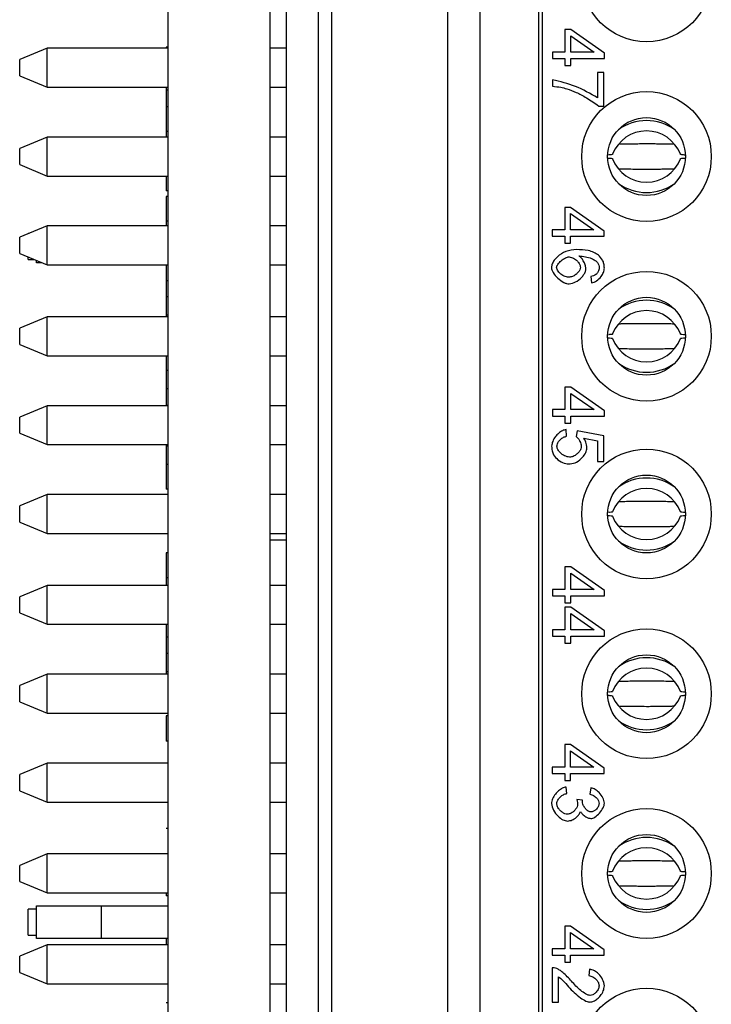
# Model space of a CAD drawing. Units: inches. Extents: x 0.1 to 16.9, y 0.1 to 10.9.
# Drawn here: x 4.3 to 4.9, y 7.2 to 8.1 of the extents above; entities that cross this region are included whole.
import ezdxf

# ---------------------------------------------------------------- set-up
doc = ezdxf.new("R2010")
doc.units = ezdxf.units.IN
doc.header["$MEASUREMENT"] = 0

msp = doc.modelspace()

# ---------------------------------------------------------------- linework, layer by layer
at = {"color": 7, "linetype": 'Continuous', "lineweight": 25}
for p, q in [((4.42527, 9.29545), (4.42527, 5.32045)), ((4.51827, 9.29545), (4.51827, 5.32045)), ((4.57467, 5.41751), (4.57467, 9.19703)), ((4.53303, 8.87223), (4.53303, 5.74231)), ((4.56256, 5.74231), (4.56256, 8.87223)), ((4.68008, 8.6454), (4.68008, 5.96914)), ((4.70961, 8.6454), (4.70961, 5.96914)), ((4.7663, 8.63249), (4.7663, 5.98205)), ((4.76335, 5.99013), (4.76335, 8.62441)), ((4.78706, 8.07534), (4.78706, 8.05485)), ((4.79239, 8.07534), (4.78706, 8.07534)), ((4.82299, 8.05381), (4.79239, 8.07534)), ((4.79239, 8.06965), (4.8137, 8.05485)), ((4.79239, 8.05485), (4.79239, 8.06965)), ((4.31527, 8.05845), (4.29032, 8.04812)), ((4.42527, 8.05845), (4.31527, 8.05845)), ((4.31527, 8.04074), (4.31527, 8.05845)), ((4.42527, 8.05945), (4.42377, 8.05945)), ((4.42377, 8.05945), (4.42377, 8.05845)), ((4.53303, 8.05845), (4.51827, 8.05845)), ((4.29032, 8.04074), (4.29032, 8.04812)), ((4.77575, 8.05485), (4.77575, 8.04905)), ((4.78706, 8.05485), (4.77575, 8.05485)), ((4.77575, 8.04905), (4.78706, 8.04905)), ((4.78706, 8.04905), (4.78706, 8.04268)), ((4.8137, 8.05485), (4.79239, 8.05485)), ((4.79239, 8.04905), (4.82299, 8.04905)), ((4.79239, 8.04268), (4.79239, 8.04905)), ((4.82299, 8.04905), (4.82299, 8.05381)), ((4.29032, 8.03335), (4.29032, 8.04074)), ((4.31527, 8.02302), (4.31527, 8.04074)), ((4.78706, 8.04268), (4.79239, 8.04268)), ((4.29032, 8.03335), (4.31527, 8.02302)), ((4.8168, 8.03634), (4.8168, 8.01322)), ((4.82238, 8.03634), (4.8168, 8.03634)), ((4.82238, 8.00577), (4.82238, 8.03634)), ((4.31527, 8.02302), (4.42527, 8.02302)), ((4.42377, 8.02302), (4.42377, 8.02022)), ((4.51827, 8.02302), (4.53303, 8.02302)), ((4.77575, 8.02975), (4.77575, 8.02378)), ((4.42527, 8.02022), (4.42377, 8.02022)), ((4.42377, 8.02022), (4.42377, 8.00512)), ((4.42527, 8.00512), (4.42377, 8.00512)), ((4.42377, 8.00512), (4.42377, 7.98265)), ((4.81788, 8.00577), (4.82238, 8.00577)), ((4.31527, 7.97755), (4.29032, 7.96721)), ((4.42527, 7.97755), (4.31527, 7.97755)), ((4.31527, 7.95983), (4.31527, 7.97755)), ((4.42527, 7.98265), (4.42377, 7.98265)), ((4.42377, 7.98265), (4.42377, 7.97755)), ((4.53303, 7.97755), (4.51827, 7.97755)), ((4.29032, 7.95983), (4.29032, 7.96721)), ((4.29032, 7.95245), (4.29032, 7.95983)), ((4.31527, 7.94211), (4.31527, 7.95983)), ((4.29032, 7.95245), (4.31527, 7.94211)), ((4.31527, 7.94211), (4.42527, 7.94211)), ((4.42377, 7.94211), (4.42377, 7.92868)), ((4.51827, 7.94211), (4.53303, 7.94211)), ((4.42527, 7.92868), (4.42377, 7.92868)), ((4.42527, 7.92357), (4.42377, 7.92357)), ((4.42377, 7.92357), (4.42377, 7.90088)), ((4.78688, 7.91353), (4.78688, 7.89304)), ((4.79221, 7.91353), (4.78688, 7.91353)), ((4.82281, 7.892), (4.79221, 7.91353)), ((4.79221, 7.89304), (4.79221, 7.90784)), ((4.79221, 7.90784), (4.81352, 7.89304)), ((4.31527, 7.89664), (4.29032, 7.88631)), ((4.42527, 7.89664), (4.31527, 7.89664)), ((4.31527, 7.87892), (4.31527, 7.89664)), ((4.42527, 7.90088), (4.42377, 7.90088)), ((4.42377, 7.90088), (4.42377, 7.89664)), ((4.53303, 7.89664), (4.51827, 7.89664)), ((4.29866, 7.88976), (4.29817, 7.88976)), ((4.29817, 7.88956), (4.29817, 7.88976)), ((4.30567, 7.89267), (4.30567, 7.89271)), ((4.30567, 7.89271), (4.30579, 7.89271)), ((4.77557, 7.89304), (4.77557, 7.88724)), ((4.78688, 7.89304), (4.77557, 7.89304)), ((4.77557, 7.88724), (4.78688, 7.88724)), ((4.78688, 7.88724), (4.78688, 7.88087)), ((4.81352, 7.89304), (4.79221, 7.89304)), ((4.79221, 7.88724), (4.82281, 7.88724)), ((4.79221, 7.88087), (4.79221, 7.88724)), ((4.82281, 7.88724), (4.82281, 7.892)), ((4.29032, 7.87892), (4.29032, 7.88631)), ((4.29032, 7.87154), (4.29032, 7.87892)), ((4.31527, 7.86121), (4.31527, 7.87892)), ((4.78688, 7.88087), (4.79221, 7.88087)), ((4.29032, 7.87154), (4.31527, 7.86121)), ((4.29817, 7.86614), (4.29817, 7.86829)), ((4.29817, 7.86614), (4.30336, 7.86614)), ((4.30567, 7.86319), (4.30567, 7.86518)), ((4.31049, 7.86319), (4.30567, 7.86319)), ((4.31527, 7.86121), (4.42527, 7.86121)), ((4.42377, 7.86121), (4.42377, 7.84677)), ((4.51827, 7.86121), (4.53303, 7.86121)), ((4.42527, 7.84677), (4.42377, 7.84677)), ((4.42377, 7.84677), (4.42377, 7.83203)), ((4.81075, 7.85055), (4.81122, 7.84479)), ((4.42527, 7.83203), (4.42377, 7.83203)), ((4.42377, 7.83203), (4.42377, 7.81545)), ((4.42527, 7.81545), (4.42377, 7.81545)), ((4.42377, 7.81545), (4.42377, 7.81396)), ((4.31527, 7.81396), (4.29032, 7.80363)), ((4.42527, 7.81396), (4.31527, 7.81396)), ((4.31527, 7.79625), (4.31527, 7.81396)), ((4.53303, 7.81396), (4.51827, 7.81396)), ((4.29032, 7.79625), (4.29032, 7.80363)), ((4.29032, 7.78887), (4.29032, 7.79625)), ((4.29032, 7.78887), (4.31527, 7.77853)), ((4.31527, 7.77853), (4.31527, 7.79625)), ((4.31527, 7.77853), (4.42527, 7.77853)), ((4.42377, 7.77853), (4.42377, 7.765)), ((4.51827, 7.77853), (4.53303, 7.77853)), ((4.42527, 7.765), (4.42377, 7.765)), ((4.42377, 7.765), (4.42377, 7.74847)), ((4.42527, 7.74847), (4.42377, 7.74847)), ((4.42377, 7.74847), (4.42377, 7.73337)), ((4.79239, 7.74995), (4.78706, 7.74995)), ((4.78706, 7.74995), (4.78706, 7.72946)), ((4.82299, 7.72841), (4.79239, 7.74995)), ((4.79239, 7.74426), (4.8137, 7.72946)), ((4.79239, 7.72946), (4.79239, 7.74426)), ((4.31527, 7.73306), (4.29032, 7.72272)), ((4.42527, 7.73306), (4.31527, 7.73306)), ((4.31527, 7.71534), (4.31527, 7.73306)), ((4.42527, 7.73337), (4.42377, 7.73337)), ((4.42377, 7.73337), (4.42377, 7.73306)), ((4.53303, 7.73306), (4.51827, 7.73306)), ((4.77575, 7.72946), (4.77575, 7.72366)), ((4.78706, 7.72946), (4.77575, 7.72946)), ((4.8137, 7.72946), (4.79239, 7.72946)), ((4.82299, 7.72366), (4.82299, 7.72841)), ((4.29032, 7.71534), (4.29032, 7.72272)), ((4.77575, 7.72366), (4.78706, 7.72366)), ((4.78706, 7.72366), (4.78706, 7.71729)), ((4.78706, 7.71729), (4.79239, 7.71729)), ((4.79239, 7.71729), (4.79239, 7.72366)), ((4.79239, 7.72366), (4.82299, 7.72366)), ((4.29032, 7.70796), (4.29032, 7.71534)), ((4.29032, 7.70796), (4.31527, 7.69763)), ((4.31527, 7.69763), (4.31527, 7.71534)), ((4.78864, 7.70526), (4.78814, 7.71134)), ((4.79811, 7.7103), (4.79739, 7.70486)), ((4.82238, 7.70573), (4.79811, 7.7103)), ((4.80416, 7.70364), (4.81684, 7.70108)), ((4.81684, 7.70108), (4.81684, 7.68225)), ((4.82238, 7.68225), (4.82238, 7.70573)), ((4.31527, 7.69763), (4.42527, 7.69763)), ((4.42377, 7.69763), (4.42377, 7.69616)), ((4.42527, 7.69616), (4.42377, 7.69616)), ((4.42377, 7.69616), (4.42377, 7.67957)), ((4.51827, 7.69763), (4.53303, 7.69763)), ((4.81684, 7.68225), (4.82238, 7.68225)), ((4.42527, 7.67957), (4.42377, 7.67957)), ((4.42377, 7.67957), (4.42377, 7.65693)), ((4.42527, 7.65693), (4.42377, 7.65693)), ((4.31527, 7.65215), (4.29032, 7.64182)), ((4.42527, 7.65215), (4.31527, 7.65215)), ((4.31527, 7.63444), (4.31527, 7.65215)), ((4.53303, 7.65215), (4.51827, 7.65215)), ((4.29032, 7.63444), (4.29032, 7.64182)), ((4.29032, 7.62705), (4.29032, 7.63444)), ((4.29032, 7.62705), (4.31527, 7.61672)), ((4.31527, 7.61672), (4.31527, 7.63444)), ((4.31527, 7.61672), (4.42527, 7.61672)), ((4.42377, 7.61672), (4.42377, 7.61643)), ((4.42527, 7.61643), (4.42377, 7.61643)), ((4.51827, 7.61672), (4.53303, 7.61672)), ((4.51827, 7.61108), (4.53303, 7.61108)), ((4.42527, 7.59902), (4.42377, 7.59902)), ((4.42377, 7.59902), (4.42377, 7.57633)), ((4.78706, 7.58636), (4.78706, 7.56587)), ((4.79239, 7.58636), (4.78706, 7.58636)), ((4.82299, 7.56483), (4.79239, 7.58636)), ((4.42527, 7.57633), (4.42377, 7.57633)), ((4.42377, 7.57633), (4.42377, 7.56948)), ((4.79239, 7.58067), (4.8137, 7.56587)), ((4.79239, 7.56587), (4.79239, 7.58067)), ((4.31527, 7.56948), (4.29032, 7.55914)), ((4.42527, 7.56948), (4.31527, 7.56948)), ((4.31527, 7.55176), (4.31527, 7.56948)), ((4.53303, 7.56948), (4.51827, 7.56948)), ((4.77575, 7.56587), (4.77575, 7.56008)), ((4.78706, 7.56587), (4.77575, 7.56587)), ((4.8137, 7.56587), (4.79239, 7.56587)), ((4.82299, 7.56008), (4.82299, 7.56483)), ((4.29032, 7.55176), (4.29032, 7.55914)), ((4.77575, 7.56008), (4.78706, 7.56008)), ((4.78706, 7.56008), (4.78706, 7.5537)), ((4.79239, 7.56008), (4.82299, 7.56008)), ((4.79239, 7.5537), (4.79239, 7.56008)), ((4.29032, 7.54438), (4.29032, 7.55176)), ((4.31527, 7.53404), (4.31527, 7.55176)), ((4.78706, 7.5537), (4.79239, 7.5537)), ((4.79239, 7.54967), (4.78706, 7.54967)), ((4.78706, 7.54967), (4.78706, 7.52918)), ((4.82299, 7.52814), (4.79239, 7.54967)), ((4.29032, 7.54438), (4.31527, 7.53404)), ((4.79239, 7.54398), (4.8137, 7.52918)), ((4.79239, 7.52918), (4.79239, 7.54398)), ((4.31527, 7.53404), (4.42527, 7.53404)), ((4.42377, 7.53404), (4.42377, 7.52222)), ((4.51827, 7.53404), (4.53303, 7.53404)), ((4.77575, 7.52918), (4.77575, 7.52338)), ((4.78706, 7.52918), (4.77575, 7.52918)), ((4.8137, 7.52918), (4.79239, 7.52918)), ((4.42527, 7.52222), (4.42377, 7.52222)), ((4.42377, 7.52222), (4.42377, 7.50748)), ((4.77575, 7.52338), (4.78706, 7.52338)), ((4.78706, 7.52338), (4.78706, 7.51701)), ((4.79239, 7.52338), (4.82299, 7.52338)), ((4.79239, 7.51701), (4.79239, 7.52338)), ((4.82299, 7.52338), (4.82299, 7.52814)), ((4.78706, 7.51701), (4.79239, 7.51701)), ((4.42527, 7.50748), (4.42377, 7.50748)), ((4.42377, 7.50748), (4.42377, 7.49089)), ((4.31527, 7.48857), (4.29032, 7.47824)), ((4.42527, 7.48857), (4.31527, 7.48857)), ((4.31527, 7.47085), (4.31527, 7.48857)), ((4.42527, 7.49089), (4.42377, 7.49089)), ((4.42377, 7.49089), (4.42377, 7.48857)), ((4.53303, 7.48857), (4.51827, 7.48857)), ((4.29032, 7.47085), (4.29032, 7.47824)), ((4.29032, 7.46347), (4.29032, 7.47085)), ((4.31527, 7.45314), (4.31527, 7.47085)), ((4.29032, 7.46347), (4.31527, 7.45314)), ((4.31527, 7.45314), (4.42527, 7.45314)), ((4.42527, 7.45083), (4.42377, 7.45083)), ((4.42377, 7.45083), (4.42377, 7.42776)), ((4.51827, 7.45314), (4.53303, 7.45314)), ((4.42527, 7.42776), (4.42377, 7.42776)), ((4.79221, 7.42455), (4.78688, 7.42455)), ((4.78688, 7.42455), (4.78688, 7.40406)), ((4.82281, 7.40302), (4.79221, 7.42455)), ((4.79221, 7.41886), (4.81352, 7.40406)), ((4.79221, 7.40406), (4.79221, 7.41886)), ((4.31527, 7.40766), (4.29032, 7.39733)), ((4.42527, 7.40766), (4.31527, 7.40766)), ((4.31527, 7.38995), (4.31527, 7.40766)), ((4.53303, 7.40766), (4.51827, 7.40766)), ((4.77557, 7.40406), (4.77557, 7.39827)), ((4.78688, 7.40406), (4.77557, 7.40406)), ((4.81352, 7.40406), (4.79221, 7.40406)), ((4.82281, 7.39827), (4.82281, 7.40302)), ((4.29032, 7.38995), (4.29032, 7.39733)), ((4.77557, 7.39827), (4.78688, 7.39827)), ((4.78688, 7.39827), (4.78688, 7.39189)), ((4.79221, 7.39827), (4.82281, 7.39827)), ((4.79221, 7.39189), (4.79221, 7.39827)), ((4.29032, 7.38257), (4.29032, 7.38995)), ((4.31527, 7.37223), (4.31527, 7.38995)), ((4.78688, 7.39189), (4.79221, 7.39189)), ((4.78886, 7.38012), (4.7881, 7.38592)), ((4.81075, 7.38534), (4.80971, 7.37954)), ((4.29032, 7.38257), (4.31527, 7.37223)), ((4.31527, 7.37223), (4.42527, 7.37223)), ((4.51827, 7.37223), (4.53303, 7.37223)), ((4.80305, 7.37385), (4.79797, 7.37446)), ((4.42527, 7.3483), (4.42377, 7.3483)), ((4.31527, 7.32499), (4.29032, 7.31465)), ((4.42527, 7.32499), (4.31527, 7.32499)), ((4.31527, 7.30727), (4.31527, 7.32499)), ((4.53303, 7.32499), (4.51827, 7.32499)), ((4.29032, 7.30727), (4.29032, 7.31465)), ((4.29032, 7.29989), (4.29032, 7.30727)), ((4.31527, 7.28955), (4.31527, 7.30727)), ((4.29032, 7.29989), (4.31527, 7.28955)), ((4.31527, 7.28955), (4.42527, 7.28955)), ((4.42377, 7.28955), (4.42377, 7.28677)), ((4.42527, 7.28677), (4.42377, 7.28677)), ((4.51827, 7.28955), (4.53303, 7.28955)), ((4.30567, 7.26295), (4.30567, 7.27771)), ((4.30567, 7.27771), (4.36473, 7.27771)), ((4.36473, 7.27771), (4.42527, 7.27771)), ((4.36473, 7.24819), (4.36473, 7.27771)), ((4.30567, 7.27476), (4.29817, 7.27476)), ((4.29817, 7.25114), (4.29817, 7.27476)), ((4.30567, 7.24819), (4.30567, 7.26295)), ((4.29817, 7.25114), (4.30567, 7.25114)), ((4.79221, 7.2592), (4.78688, 7.2592)), ((4.78688, 7.2592), (4.78688, 7.23871)), ((4.82281, 7.23767), (4.79221, 7.2592)), ((4.79221, 7.25351), (4.81352, 7.23871)), ((4.79221, 7.23871), (4.79221, 7.25351)), ((4.31527, 7.24231), (4.29032, 7.23198)), ((4.36473, 7.24819), (4.30567, 7.24819)), ((4.42527, 7.24231), (4.31527, 7.24231)), ((4.31527, 7.22459), (4.31527, 7.24231)), ((4.42527, 7.24819), (4.36473, 7.24819)), ((4.42377, 7.24819), (4.42377, 7.24231)), ((4.53303, 7.24231), (4.51827, 7.24231)), ((4.77557, 7.23871), (4.77557, 7.23291)), ((4.78688, 7.23871), (4.77557, 7.23871)), ((4.77557, 7.23291), (4.78688, 7.23291)), ((4.78688, 7.23291), (4.78688, 7.22654)), ((4.81352, 7.23871), (4.79221, 7.23871)), ((4.79221, 7.23291), (4.82281, 7.23291)), ((4.79221, 7.22654), (4.79221, 7.23291)), ((4.82281, 7.23291), (4.82281, 7.23767)), ((4.29032, 7.22459), (4.29032, 7.23198)), ((4.29032, 7.21721), (4.29032, 7.22459)), ((4.31527, 7.20688), (4.31527, 7.22459)), ((4.78688, 7.22654), (4.79221, 7.22654)), ((4.29032, 7.21721), (4.31527, 7.20688)), ((4.77557, 7.22135), (4.77557, 7.19013)), ((4.80935, 7.22027), (4.80874, 7.2143)), ((4.31527, 7.20688), (4.42527, 7.20688)), ((4.51827, 7.20688), (4.53303, 7.20688)), ((4.78115, 7.19013), (4.78115, 7.21329)), ((4.42527, 7.18943), (4.42377, 7.18943)), ((4.77557, 7.19013), (4.78115, 7.19013))]:
    msp.add_line(p, q, dxfattribs=at)
for centre, radius in [((4.86138, 8.12341), 0.05906), ((4.86138, 7.95983), 0.05906), ((4.86138, 7.95983), 0.03543), ((4.86138, 7.79625), 0.05906), ((4.86138, 7.79625), 0.03543), ((4.86138, 7.63444), 0.05906), ((4.86138, 7.63444), 0.03543), ((4.86138, 7.47085), 0.05906), ((4.86138, 7.47085), 0.03543), ((4.86138, 7.30727), 0.05906), ((4.86138, 7.30727), 0.03543), ((4.86138, 7.14369), 0.05906)]:
    msp.add_circle(centre, radius, dxfattribs=at)
for centre, radius, start, end in [((4.86138, 7.94886), 0.04372, 54.06037, 125.93963), ((4.86138, 7.95007), 0.03308, 20.95384, 159.04616), ((4.86138, 7.96959), 0.03308, 200.95384, 339.04616), ((4.86138, 7.9708), 0.04372, 234.06033, 305.93967), ((4.86138, 7.78528), 0.04372, 54.0604, 125.9396), ((4.86138, 7.78649), 0.03308, 20.95387, 159.04613), ((4.86138, 7.80601), 0.03308, 200.95387, 339.04613), ((4.86138, 7.80721), 0.04372, 234.0604, 305.9396), ((4.86138, 7.62347), 0.04372, 54.06039, 125.93961), ((4.86138, 7.62468), 0.03308, 20.95386, 159.04614), ((4.86138, 7.6442), 0.03308, 200.95386, 339.04614), ((4.86138, 7.6454), 0.04372, 234.06038, 305.93962), ((4.86138, 7.45989), 0.04372, 54.0604, 125.9396), ((4.86138, 7.46109), 0.03308, 20.95387, 159.04613), ((4.86138, 7.48061), 0.03308, 200.95387, 339.04613), ((4.86138, 7.48182), 0.04372, 234.0604, 305.9396), ((4.86138, 7.29631), 0.04372, 54.06046, 125.93954), ((4.86138, 7.29751), 0.03308, 20.95389, 159.04611), ((4.86138, 7.31703), 0.03308, 200.95389, 339.04611), ((4.86138, 7.31824), 0.04372, 234.06046, 305.93954)]:
    msp.add_arc(centre, radius, start, end, dxfattribs=at)
for points, knots in [([(4.8168, 8.01322), (4.81019, 8.01704), (4.79728, 8.02449), (4.78281, 8.02803), (4.77575, 8.02975)], [0, 0, 0, 0, 0.51246, 1, 1, 1, 1]), ([(4.77575, 8.02378), (4.77828, 8.02355), (4.78268, 8.02315), (4.78694, 8.02202), (4.78875, 8.02154)], [0, 0, 0, 0, 0.576222, 1, 1, 1, 1]), ([(4.78875, 8.02154), (4.79157, 8.02049), (4.79774, 8.0182), (4.80762, 8.01307), (4.8142, 8.00839), (4.81788, 8.00577)], [0, 0, 0, 0, 0.271679, 0.593212, 1, 1, 1, 1]), ([(4.86138, 7.9713), (4.85979, 7.97129), (4.85611, 7.97128), (4.85112, 7.97122), (4.84568, 7.97113), (4.84089, 7.97105), (4.83758, 7.97099), (4.83628, 7.97096)], [0, 0, 0, 0, 0.175515, 0.406707, 0.582275, 0.835195, 1, 1, 1, 1]), ([(4.88652, 7.97096), (4.88457, 7.971), (4.88043, 7.97108), (4.87468, 7.97117), (4.86837, 7.97127), (4.86405, 7.97129), (4.86138, 7.9713)], [0, 0, 0, 0, 0.246259, 0.521639, 0.705133, 1, 1, 1, 1]), ([(4.83049, 7.9619), (4.83036, 7.96168), (4.83021, 7.96144), (4.82699, 7.96123), (4.82661, 7.96121)], [0, 0, 0, 0, 0.883502, 1, 1, 1, 1]), ([(4.89675, 7.96117), (4.89616, 7.96121), (4.89267, 7.96143), (4.89245, 7.96169), (4.89227, 7.9619)], [0, 0, 0, 0, 0.169565, 1, 1, 1, 1]), ([(4.82632, 7.95847), (4.8268, 7.95844), (4.83015, 7.95823), (4.83033, 7.95798), (4.83049, 7.95776)], [0, 0, 0, 0, 0.142978, 1, 1, 1, 1]), ([(4.89227, 7.95776), (4.89242, 7.95798), (4.8926, 7.95822), (4.89592, 7.95844), (4.89637, 7.95847)], [0, 0, 0, 0, 0.863066, 1, 1, 1, 1]), ([(4.83624, 7.9487), (4.83819, 7.94866), (4.84233, 7.94858), (4.84808, 7.94849), (4.85439, 7.94839), (4.85872, 7.94837), (4.86138, 7.94836)], [0, 0, 0, 0, 0.246255, 0.521639, 0.705133, 1, 1, 1, 1]), ([(4.86138, 7.94836), (4.86297, 7.94837), (4.86665, 7.94838), (4.87164, 7.94844), (4.87708, 7.94853), (4.88187, 7.94861), (4.88518, 7.94867), (4.88648, 7.9487)], [0, 0, 0, 0, 0.175515, 0.406707, 0.582272, 0.835195, 1, 1, 1, 1]), ([(4.79768, 7.87518), (4.79437, 7.87479), (4.78801, 7.87405), (4.78121, 7.86977), (4.7773, 7.86559), (4.77525, 7.86227), (4.77493, 7.85988), (4.77478, 7.85876)], [0, 0, 0, 0, 0.325117, 0.624473, 0.764862, 0.889899, 1, 1, 1, 1]), ([(4.81759, 7.8701), (4.81627, 7.87099), (4.81342, 7.87289), (4.80662, 7.87482), (4.80123, 7.87504), (4.79768, 7.87518)], [0, 0, 0, 0, 0.227417, 0.490465, 1, 1, 1, 1]), ([(4.79991, 7.86942), (4.80378, 7.86891), (4.8089, 7.86824), (4.81446, 7.86561), (4.81603, 7.86409), (4.81669, 7.86344)], [0, 0, 0, 0, 0.64096, 0.847683, 1, 1, 1, 1]), ([(4.80621, 7.85793), (4.80605, 7.85904), (4.80567, 7.86151), (4.80403, 7.86469), (4.80218, 7.86753), (4.80063, 7.86882), (4.79991, 7.86942)], [0, 0, 0, 0, 0.249555, 0.553398, 0.79164, 1, 1, 1, 1]), ([(4.82299, 7.85822), (4.82292, 7.85954), (4.82277, 7.8621), (4.82124, 7.86643), (4.81898, 7.86871), (4.81759, 7.8701)], [0, 0, 0, 0, 0.295048, 0.569106, 1, 1, 1, 1]), ([(4.77953, 7.8589), (4.7796, 7.85936), (4.77975, 7.86036), (4.78108, 7.86255), (4.78369, 7.86509), (4.78667, 7.86729), (4.7892, 7.86836), (4.79034, 7.86847), (4.79087, 7.86852)], [0, 0, 0, 0, 0.087286, 0.19311, 0.48098, 0.780806, 0.898472, 1, 1, 1, 1]), ([(4.79087, 7.86852), (4.79224, 7.86824), (4.79511, 7.86767), (4.79821, 7.86496), (4.80051, 7.86212), (4.80092, 7.86006), (4.8011, 7.85912)], [0, 0, 0, 0, 0.276675, 0.581554, 0.80861, 1, 1, 1, 1]), ([(4.81669, 7.86344), (4.81719, 7.86261), (4.81809, 7.86111), (4.8182, 7.85936), (4.81824, 7.85858)], [0, 0, 0, 0, 0.549879, 1, 1, 1, 1]), ([(4.77478, 7.85876), (4.77487, 7.85802), (4.77505, 7.85643), (4.77686, 7.853), (4.78053, 7.84909), (4.7848, 7.84577), (4.78844, 7.84418), (4.79013, 7.84403), (4.79091, 7.84396)], [0, 0, 0, 0, 0.095288, 0.205696, 0.492712, 0.783177, 0.898605, 1, 1, 1, 1]), ([(4.79055, 7.84994), (4.78907, 7.85019), (4.78604, 7.85071), (4.78288, 7.85307), (4.7809, 7.8553), (4.7798, 7.85706), (4.77962, 7.85832), (4.77953, 7.8589)], [0, 0, 0, 0, 0.292994, 0.599862, 0.750582, 0.884983, 1, 1, 1, 1]), ([(4.8011, 7.85912), (4.80097, 7.85833), (4.80069, 7.85662), (4.79908, 7.85434), (4.79684, 7.85221), (4.79397, 7.85041), (4.79167, 7.85009), (4.79055, 7.84994)], [0, 0, 0, 0, 0.158587, 0.341632, 0.54076, 0.777621, 1, 1, 1, 1]), ([(4.79091, 7.84396), (4.79293, 7.84437), (4.7972, 7.84524), (4.8015, 7.8489), (4.80428, 7.85233), (4.80583, 7.85508), (4.80609, 7.85703), (4.80621, 7.85793)], [0, 0, 0, 0, 0.2759484, 0.5814124, 0.7362889, 0.8771988, 1, 1, 1, 1]), ([(4.81576, 7.85275), (4.81489, 7.85218), (4.81334, 7.85118), (4.81155, 7.85074), (4.81075, 7.85055)], [0, 0, 0, 0, 0.5573592, 1, 1, 1, 1]), ([(4.81122, 7.84479), (4.81284, 7.84532), (4.81627, 7.84645), (4.81981, 7.8502), (4.82239, 7.85415), (4.8228, 7.85691), (4.82299, 7.85822)], [0, 0, 0, 0, 0.265693, 0.563554, 0.793634, 1, 1, 1, 1]), ([(4.81824, 7.85858), (4.81811, 7.85734), (4.81787, 7.85513), (4.81641, 7.85348), (4.81576, 7.85275)], [0, 0, 0, 0, 0.558166, 1, 1, 1, 1]), ([(4.86138, 7.80771), (4.85979, 7.80771), (4.85611, 7.8077), (4.85112, 7.80764), (4.84568, 7.80755), (4.84089, 7.80747), (4.83758, 7.8074), (4.83628, 7.80738)], [0, 0, 0, 0, 0.175515, 0.406707, 0.582275, 0.835195, 1, 1, 1, 1]), ([(4.88652, 7.80738), (4.88457, 7.80741), (4.88043, 7.80749), (4.87468, 7.80759), (4.86837, 7.80768), (4.86405, 7.8077), (4.86138, 7.80771)], [0, 0, 0, 0, 0.246259, 0.521639, 0.705133, 1, 1, 1, 1]), ([(4.83049, 7.79832), (4.83036, 7.7981), (4.83021, 7.79786), (4.82699, 7.79765), (4.82661, 7.79763)], [0, 0, 0, 0, 0.883502, 1, 1, 1, 1]), ([(4.89675, 7.79759), (4.89616, 7.79762), (4.89267, 7.79784), (4.89245, 7.7981), (4.89227, 7.79832)], [0, 0, 0, 0, 0.169565, 1, 1, 1, 1]), ([(4.82632, 7.79489), (4.8268, 7.79486), (4.83015, 7.79464), (4.83033, 7.79439), (4.83049, 7.79418)], [0, 0, 0, 0, 0.142978, 1, 1, 1, 1]), ([(4.89227, 7.79418), (4.89242, 7.79439), (4.8926, 7.79464), (4.89592, 7.79485), (4.89637, 7.79488)], [0, 0, 0, 0, 0.863066, 1, 1, 1, 1]), ([(4.83624, 7.78512), (4.83819, 7.78508), (4.84233, 7.785), (4.84808, 7.7849), (4.85439, 7.78481), (4.85872, 7.78479), (4.86138, 7.78478)], [0, 0, 0, 0, 0.246255, 0.521639, 0.705133, 1, 1, 1, 1]), ([(4.86138, 7.78478), (4.86297, 7.78478), (4.86665, 7.78479), (4.87164, 7.78486), (4.87708, 7.78494), (4.88187, 7.78503), (4.88518, 7.78509), (4.88648, 7.78512)], [0, 0, 0, 0, 0.175515, 0.406707, 0.582272, 0.835195, 1, 1, 1, 1]), ([(4.78814, 7.71134), (4.78697, 7.71106), (4.78447, 7.71046), (4.78121, 7.70803), (4.77818, 7.70479), (4.77565, 7.70081), (4.77518, 7.69765), (4.77496, 7.69615)], [0, 0, 0, 0, 0.1670207, 0.3560056, 0.5569234, 0.789669, 1, 1, 1, 1]), ([(4.77971, 7.69619), (4.77982, 7.69689), (4.78004, 7.69841), (4.78134, 7.70051), (4.78319, 7.70257), (4.78562, 7.70442), (4.78765, 7.70498), (4.78864, 7.70526)], [0, 0, 0, 0, 0.156205, 0.337591, 0.535467, 0.773088, 1, 1, 1, 1]), ([(4.79739, 7.70486), (4.79802, 7.70431), (4.79941, 7.70308), (4.80072, 7.70075), (4.80174, 7.69844), (4.80192, 7.69695), (4.802, 7.69626)], [0, 0, 0, 0, 0.248028, 0.553336, 0.792675, 1, 1, 1, 1]), ([(4.80711, 7.69471), (4.80693, 7.6965), (4.80661, 7.69971), (4.80491, 7.70244), (4.80416, 7.70364)], [0, 0, 0, 0, 0.558433, 1, 1, 1, 1]), ([(4.77496, 7.69615), (4.77504, 7.69476), (4.77519, 7.69209), (4.77682, 7.68756), (4.77922, 7.6852), (4.78068, 7.68376)], [0, 0, 0, 0, 0.295159, 0.56895, 1, 1, 1, 1]), ([(4.79127, 7.68617), (4.78973, 7.68646), (4.78653, 7.68705), (4.78324, 7.68965), (4.78115, 7.69213), (4.77999, 7.69411), (4.7798, 7.69552), (4.77971, 7.69619)], [0, 0, 0, 0, 0.283348, 0.588072, 0.740648, 0.878996, 1, 1, 1, 1]), ([(4.802, 7.69626), (4.80187, 7.69537), (4.8016, 7.69349), (4.79997, 7.69097), (4.79769, 7.68864), (4.79477, 7.68669), (4.79241, 7.68634), (4.79127, 7.68617)], [0, 0, 0, 0, 0.167772, 0.354891, 0.553557, 0.785461, 1, 1, 1, 1]), ([(4.79181, 7.68002), (4.79384, 7.68045), (4.79815, 7.68137), (4.80277, 7.68558), (4.80624, 7.69002), (4.80684, 7.69323), (4.80711, 7.69471)], [0, 0, 0, 0, 0.269913, 0.573802, 0.803523, 1, 1, 1, 1]), ([(4.78068, 7.68376), (4.78255, 7.68256), (4.78596, 7.68037), (4.78999, 7.68013), (4.79181, 7.68002)], [0, 0, 0, 0, 0.548511, 1, 1, 1, 1]), ([(4.86138, 7.6459), (4.85979, 7.6459), (4.85611, 7.64589), (4.85112, 7.64583), (4.84568, 7.64574), (4.84089, 7.64566), (4.83758, 7.64559), (4.83628, 7.64557)], [0, 0, 0, 0, 0.175515, 0.406707, 0.582275, 0.835195, 1, 1, 1, 1]), ([(4.88652, 7.64557), (4.88457, 7.6456), (4.88043, 7.64568), (4.87468, 7.64578), (4.86837, 7.64587), (4.86405, 7.64589), (4.86138, 7.6459)], [0, 0, 0, 0, 0.246259, 0.521639, 0.705133, 1, 1, 1, 1]), ([(4.83049, 7.63651), (4.83036, 7.63629), (4.83021, 7.63605), (4.82699, 7.63584), (4.82661, 7.63582)], [0, 0, 0, 0, 0.883502, 1, 1, 1, 1]), ([(4.89675, 7.63577), (4.89616, 7.63581), (4.89267, 7.63603), (4.89245, 7.63629), (4.89227, 7.63651)], [0, 0, 0, 0, 0.169565, 1, 1, 1, 1]), ([(4.82632, 7.63308), (4.8268, 7.63305), (4.83015, 7.63283), (4.83033, 7.63258), (4.83049, 7.63237)], [0, 0, 0, 0, 0.1429776, 1, 1, 1, 1]), ([(4.89227, 7.63237), (4.89242, 7.63258), (4.8926, 7.63283), (4.89592, 7.63304), (4.89637, 7.63307)], [0, 0, 0, 0, 0.863066, 1, 1, 1, 1]), ([(4.83624, 7.62331), (4.83819, 7.62327), (4.84233, 7.62319), (4.84808, 7.62309), (4.85439, 7.623), (4.85872, 7.62298), (4.86138, 7.62297)], [0, 0, 0, 0, 0.246255, 0.521639, 0.705133, 1, 1, 1, 1]), ([(4.86138, 7.62297), (4.86297, 7.62297), (4.86665, 7.62298), (4.87164, 7.62305), (4.87708, 7.62313), (4.88187, 7.62322), (4.88518, 7.62328), (4.88648, 7.62331)], [0, 0, 0, 0, 0.175515, 0.406707, 0.582272, 0.835195, 1, 1, 1, 1]), ([(4.86138, 7.48232), (4.85979, 7.48232), (4.85611, 7.48231), (4.85112, 7.48224), (4.84568, 7.48216), (4.84089, 7.48207), (4.83758, 7.48201), (4.83628, 7.48198)], [0, 0, 0, 0, 0.175515, 0.406707, 0.582275, 0.835195, 1, 1, 1, 1]), ([(4.88652, 7.48198), (4.88457, 7.48202), (4.88043, 7.4821), (4.87468, 7.4822), (4.86837, 7.48229), (4.86405, 7.48231), (4.86138, 7.48232)], [0, 0, 0, 0, 0.246259, 0.521639, 0.705133, 1, 1, 1, 1]), ([(4.82632, 7.46949), (4.8268, 7.46946), (4.83015, 7.46925), (4.83033, 7.469), (4.83049, 7.46878)], [0, 0, 0, 0, 0.1429776, 1, 1, 1, 1]), ([(4.83049, 7.47292), (4.83036, 7.47271), (4.83021, 7.47246), (4.82699, 7.47226), (4.82661, 7.47223)], [0, 0, 0, 0, 0.883502, 1, 1, 1, 1]), ([(4.89675, 7.47219), (4.89616, 7.47223), (4.89267, 7.47245), (4.89245, 7.47271), (4.89227, 7.47292)], [0, 0, 0, 0, 0.1695652, 1, 1, 1, 1]), ([(4.89227, 7.46878), (4.89242, 7.469), (4.8926, 7.46925), (4.89592, 7.46946), (4.89637, 7.46949)], [0, 0, 0, 0, 0.863066, 1, 1, 1, 1]), ([(4.83624, 7.45972), (4.83819, 7.45969), (4.84233, 7.45961), (4.84808, 7.45951), (4.85439, 7.45942), (4.85872, 7.4594), (4.86138, 7.45939)], [0, 0, 0, 0, 0.246255, 0.521639, 0.705133, 1, 1, 1, 1]), ([(4.86138, 7.45939), (4.86297, 7.45939), (4.86665, 7.4594), (4.87164, 7.45946), (4.87708, 7.45955), (4.88187, 7.45963), (4.88518, 7.4597), (4.88648, 7.45972)], [0, 0, 0, 0, 0.175515, 0.406707, 0.582272, 0.835195, 1, 1, 1, 1]), ([(4.7881, 7.38592), (4.78694, 7.38563), (4.78444, 7.38502), (4.78116, 7.3826), (4.7781, 7.37939), (4.77551, 7.37548), (4.77501, 7.37236), (4.77478, 7.3709)], [0, 0, 0, 0, 0.167137, 0.35791, 0.560639, 0.793516, 1, 1, 1, 1]), ([(4.82299, 7.37112), (4.82266, 7.37283), (4.82196, 7.3765), (4.8186, 7.38068), (4.81488, 7.38396), (4.81208, 7.3849), (4.81075, 7.38534)], [0, 0, 0, 0, 0.260461, 0.557783, 0.790074, 1, 1, 1, 1]), ([(4.77957, 7.37086), (4.77967, 7.37156), (4.77989, 7.37306), (4.78119, 7.37515), (4.78309, 7.37724), (4.78565, 7.37913), (4.78779, 7.37979), (4.78886, 7.38012)], [0, 0, 0, 0, 0.150165, 0.32531, 0.51943, 0.759666, 1, 1, 1, 1]), ([(4.80971, 7.37954), (4.81092, 7.37918), (4.81337, 7.37844), (4.81598, 7.37604), (4.81781, 7.37355), (4.8181, 7.37181), (4.81824, 7.37101)], [0, 0, 0, 0, 0.292374, 0.592692, 0.811789, 1, 1, 1, 1]), ([(4.77478, 7.3709), (4.77522, 7.36881), (4.77615, 7.36438), (4.78038, 7.35957), (4.78482, 7.35593), (4.78806, 7.35528), (4.78954, 7.35498)], [0, 0, 0, 0, 0.271894, 0.578058, 0.80724, 1, 1, 1, 1]), ([(4.78943, 7.36114), (4.7886, 7.36127), (4.78681, 7.36155), (4.78439, 7.36309), (4.78211, 7.36519), (4.78015, 7.36777), (4.77975, 7.36989), (4.77957, 7.37086)], [0, 0, 0, 0, 0.169472, 0.363366, 0.568635, 0.800787, 1, 1, 1, 1]), ([(4.79862, 7.3704), (4.7985, 7.3696), (4.79825, 7.36791), (4.79681, 7.36561), (4.79484, 7.36348), (4.79238, 7.36166), (4.79037, 7.36131), (4.78943, 7.36114)], [0, 0, 0, 0, 0.171232, 0.363916, 0.566901, 0.797714, 1, 1, 1, 1]), ([(4.79797, 7.37446), (4.79818, 7.37364), (4.79851, 7.3723), (4.79859, 7.37093), (4.79862, 7.3704)], [0, 0, 0, 0, 0.614561, 1, 1, 1, 1]), ([(4.80297, 7.37292), (4.80298, 7.37307), (4.80299, 7.37338), (4.80303, 7.37369), (4.80305, 7.37385)], [0, 0, 0, 0, 0.483195, 1, 1, 1, 1]), ([(4.81086, 7.36327), (4.8101, 7.3634), (4.8085, 7.36367), (4.8065, 7.36532), (4.80476, 7.36748), (4.80337, 7.37005), (4.8031, 7.37201), (4.80297, 7.37292)], [0, 0, 0, 0, 0.169934, 0.358265, 0.560546, 0.795596, 1, 1, 1, 1]), ([(4.81075, 7.35729), (4.81133, 7.35736), (4.8126, 7.35753), (4.81538, 7.3591), (4.81863, 7.36224), (4.82144, 7.36587), (4.8228, 7.36901), (4.82293, 7.37044), (4.82299, 7.37112)], [0, 0, 0, 0, 0.088936, 0.195525, 0.48171, 0.779267, 0.897044, 1, 1, 1, 1]), ([(4.81824, 7.37101), (4.81803, 7.36998), (4.81758, 7.36781), (4.81549, 7.36545), (4.81324, 7.3637), (4.81162, 7.3634), (4.81086, 7.36327)], [0, 0, 0, 0, 0.270289, 0.57245, 0.801377, 1, 1, 1, 1]), ([(4.78954, 7.35498), (4.79093, 7.35522), (4.79385, 7.35571), (4.79727, 7.35811), (4.79998, 7.36078), (4.80079, 7.36284), (4.80117, 7.36381)], [0, 0, 0, 0, 0.271149, 0.571464, 0.799651, 1, 1, 1, 1]), ([(4.80117, 7.36381), (4.80178, 7.36287), (4.80305, 7.36091), (4.80573, 7.35901), (4.80832, 7.35763), (4.80999, 7.3574), (4.81075, 7.35729)], [0, 0, 0, 0, 0.275167, 0.580803, 0.808983, 1, 1, 1, 1]), ([(4.86138, 7.31874), (4.85979, 7.31873), (4.85611, 7.31872), (4.85112, 7.31866), (4.84568, 7.31858), (4.84089, 7.31849), (4.83758, 7.31843), (4.83628, 7.3184)], [0, 0, 0, 0, 0.175515, 0.406707, 0.582275, 0.835195, 1, 1, 1, 1]), ([(4.88652, 7.3184), (4.88457, 7.31844), (4.88043, 7.31852), (4.87468, 7.31861), (4.86837, 7.31871), (4.86405, 7.31873), (4.86138, 7.31874)], [0, 0, 0, 0, 0.246259, 0.521639, 0.705133, 1, 1, 1, 1]), ([(4.82632, 7.30591), (4.8268, 7.30588), (4.83015, 7.30567), (4.83033, 7.30542), (4.83049, 7.3052)], [0, 0, 0, 0, 0.1429776, 1, 1, 1, 1]), ([(4.83049, 7.30934), (4.83036, 7.30913), (4.83021, 7.30888), (4.82699, 7.30867), (4.82661, 7.30865)], [0, 0, 0, 0, 0.8835017, 1, 1, 1, 1]), ([(4.89675, 7.30861), (4.89616, 7.30865), (4.89267, 7.30887), (4.89245, 7.30913), (4.89227, 7.30934)], [0, 0, 0, 0, 0.169565, 1, 1, 1, 1]), ([(4.89227, 7.3052), (4.89242, 7.30542), (4.8926, 7.30567), (4.89592, 7.30588), (4.89637, 7.30591)], [0, 0, 0, 0, 0.863066, 1, 1, 1, 1]), ([(4.83624, 7.29614), (4.83819, 7.2961), (4.84233, 7.29602), (4.84808, 7.29593), (4.85439, 7.29583), (4.85872, 7.29582), (4.86138, 7.2958)], [0, 0, 0, 0, 0.246255, 0.521639, 0.705133, 1, 1, 1, 1]), ([(4.86138, 7.2958), (4.86297, 7.29581), (4.86665, 7.29582), (4.87164, 7.29588), (4.87708, 7.29597), (4.88187, 7.29605), (4.88518, 7.29612), (4.88648, 7.29614)], [0, 0, 0, 0, 0.175515, 0.406707, 0.582272, 0.835195, 1, 1, 1, 1]), ([(4.7796, 7.22067), (4.77887, 7.22091), (4.77756, 7.22134), (4.77618, 7.22135), (4.77557, 7.22135)], [0, 0, 0, 0, 0.559907, 1, 1, 1, 1]), ([(4.79304, 7.20925), (4.7905, 7.21198), (4.78711, 7.21563), (4.78242, 7.21927), (4.78045, 7.22025), (4.7796, 7.22067)], [0, 0, 0, 0, 0.628813, 0.840839, 1, 1, 1, 1]), ([(4.82299, 7.20493), (4.82263, 7.20697), (4.82191, 7.21107), (4.81823, 7.21566), (4.81409, 7.2191), (4.81092, 7.21988), (4.80935, 7.22027)], [0, 0, 0, 0, 0.277965, 0.560298, 0.781639, 1, 1, 1, 1]), ([(4.78115, 7.21329), (4.78254, 7.21214), (4.78586, 7.20939), (4.78862, 7.20607), (4.79023, 7.20414)], [0, 0, 0, 0, 0.417775, 1, 1, 1, 1]), ([(4.81003, 7.19618), (4.80941, 7.19628), (4.80794, 7.19652), (4.80506, 7.19809), (4.79963, 7.20193), (4.79574, 7.20625), (4.79304, 7.20925)], [0, 0, 0, 0, 0.086121, 0.203942, 0.446343, 1, 1, 1, 1]), ([(4.80874, 7.2143), (4.81003, 7.21404), (4.81273, 7.21351), (4.81563, 7.21091), (4.81772, 7.20808), (4.81805, 7.20604), (4.81821, 7.20508)], [0, 0, 0, 0, 0.2736015, 0.5701251, 0.7964702, 1, 1, 1, 1]), ([(4.79023, 7.20414), (4.79372, 7.20054), (4.79855, 7.19555), (4.80509, 7.1916), (4.80806, 7.19039), (4.80933, 7.19026), (4.80989, 7.19021)], [0, 0, 0, 0, 0.6108208, 0.844648, 0.9311136, 1, 1, 1, 1]), ([(4.80989, 7.19021), (4.811, 7.19039), (4.81342, 7.19079), (4.81665, 7.19304), (4.8197, 7.19616), (4.8223, 7.20016), (4.82277, 7.20338), (4.82299, 7.20493)], [0, 0, 0, 0, 0.158512, 0.342717, 0.54292, 0.779728, 1, 1, 1, 1]), ([(4.81821, 7.20508), (4.81797, 7.20389), (4.81747, 7.2014), (4.81513, 7.1987), (4.81266, 7.19669), (4.81086, 7.19634), (4.81003, 7.19618)], [0, 0, 0, 0, 0.2758661, 0.5802117, 0.8073578, 1, 1, 1, 1])]:
    msp.add_open_spline(points, degree=3, knots=knots, dxfattribs=at)

doc.saveas('drawing.dxf')
